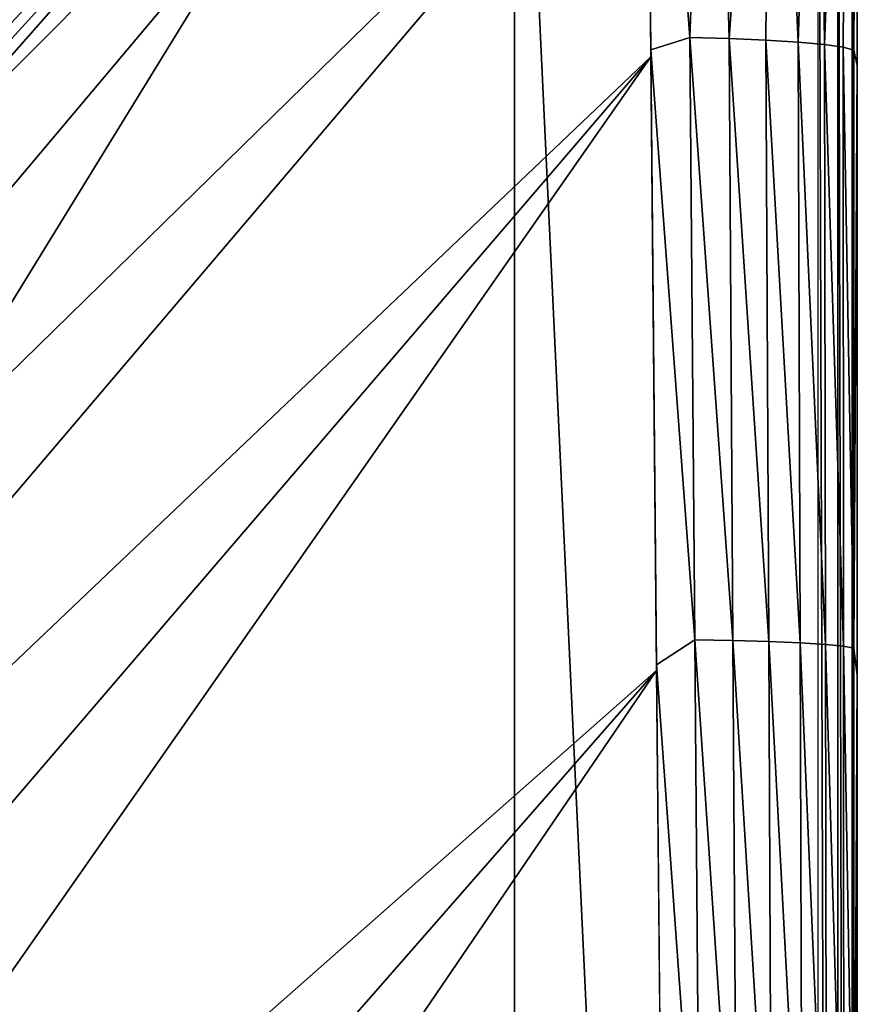
# Model space of a CAD drawing. Units: inches. Extents: x -15.3 to 15.3, y -33 to 33.1.
# Drawn here: x 7.8 to 10.5, y -13.5 to -10.4 of the extents above; entities that cross this region are included whole.
import ezdxf

# ---------------------------------------------------------------- set-up
doc = ezdxf.new("R2010")
doc.units = ezdxf.units.IN
doc.header["$MEASUREMENT"] = 0
doc.layers.add('SEAT-SEATFABRIC', color=5, linetype='Continuous')

msp = doc.modelspace()

# ---------------------------------------------------------------- linework, layer by layer
at = {"layer": 'SEAT-SEATFABRIC'}
for points in [[(6.3274, -8.5084, 18.4126), (6.3274, -8.5084, 18.4126), (3.0426, -12.6891, 19.1273), (8.0431, -8.5244, 18.3095)], [(3.0426, -12.6891, 19.1273), (3.0426, -12.6891, 19.1273), (3.5466, -13.0561, 19.1414), (8.0431, -8.5244, 18.3095)], [(3.5466, -13.0561, 19.1414), (3.5466, -13.0561, 19.1414), (4.0331, -13.4432, 19.1493), (8.0431, -8.5244, 18.3095)], [(8.0431, -8.5244, 18.3095), (8.0431, -8.5244, 18.3095), (4.0331, -13.4432, 19.1493), (8.9039, -8.5325, 18.242)], [(4.502, -13.8503, 19.151), (4.502, -13.8503, 19.151), (8.9039, -8.5325, 18.242), (4.0331, -13.4432, 19.1493)], [(9.7818, -8.5407, 18.1621), (9.7818, -8.5407, 18.1621), (8.9039, -8.5325, 18.242), (4.502, -13.8503, 19.151)], [(4.9532, -14.2773, 19.1465), (4.9532, -14.2773, 19.1465), (9.7818, -8.5407, 18.1621), (4.502, -13.8503, 19.151)], [(9.7912, -9.5442, 18.2449), (9.7912, -9.5442, 18.2449), (9.7818, -8.5407, 18.1621), (4.9532, -14.2773, 19.1465)], [(9.7818, -8.5407, 18.1621), (9.7818, -8.5407, 18.1621), (9.9249, -10.4658, 18.2844), (9.9954, -8.5454, 18.1089)], [(9.8002, -10.5051, 18.3134), (9.8002, -10.5051, 18.3134), (9.9249, -10.4658, 18.2844), (9.7818, -8.5407, 18.1621)], [(9.9249, -10.4658, 18.2844), (9.9249, -10.4658, 18.2844), (10.0496, -10.4692, 18.2345), (9.9954, -8.5454, 18.1089)], [(9.9954, -8.5454, 18.1089), (9.9954, -8.5454, 18.1089), (10.0496, -10.4692, 18.2345), (10.1843, -8.5555, 17.9962)], [(10.1843, -8.5555, 17.9962), (10.1843, -8.5555, 17.9962), (10.0496, -10.4692, 18.2345), (10.167, -10.4742, 18.1603)], [(10.2704, -10.4807, 18.0639), (10.2704, -10.4807, 18.0639), (10.1843, -8.5555, 17.9962), (10.167, -10.4742, 18.1603)], [(10.3323, -8.57, 17.8338), (10.3323, -8.57, 17.8338), (10.1843, -8.5555, 17.9962), (10.2704, -10.4807, 18.0639)], [(10.3538, -10.4884, 17.9498), (10.3538, -10.4884, 17.9498), (10.3323, -8.57, 17.8338), (10.2704, -10.4807, 18.0639)], [(10.4265, -8.5876, 17.6355), (10.4265, -8.5876, 17.6355), (10.3323, -8.57, 17.8338), (10.3538, -10.4884, 17.9498)], [(10.4133, -10.4969, 17.8245), (10.4133, -10.4969, 17.8245), (10.4265, -8.5876, 17.6355), (10.3538, -10.4884, 17.9498)], [(10.4479, -10.5056, 17.695), (10.4479, -10.5056, 17.695), (10.4265, -8.5876, 17.6355), (10.4133, -10.4969, 17.8245)], [(10.4479, -10.5056, 17.695), (10.4479, -10.5056, 17.695), (10.4588, -8.607, 17.4186), (10.4265, -8.5876, 17.6355)], [(9.3651, -8.7007, 12.9373), (9.3651, -8.7007, 12.9373), (10.3338, -29.2958, 12.9373), (10.3338, -8.607, 12.9373)], [(10.3338, -8.607, 12.9373), (10.3338, -8.607, 12.9373), (10.3963, -29.2958, 12.9541), (10.3338, -29.2958, 12.9373)], [(10.3963, -8.607, 12.9541), (10.3963, -8.607, 12.9541), (10.3963, -29.2958, 12.9541), (10.3338, -8.607, 12.9373)], [(10.4421, -29.2958, 12.9998), (10.4421, -29.2958, 12.9998), (10.3963, -29.2958, 12.9541), (10.3963, -8.607, 12.9541)], [(10.4421, -8.607, 12.9998), (10.4421, -8.607, 12.9998), (10.4421, -29.2958, 12.9998), (10.3963, -8.607, 12.9541)], [(10.4588, -29.2958, 13.0623), (10.4588, -29.2958, 13.0623), (10.4421, -29.2958, 12.9998), (10.4421, -8.607, 12.9998)], [(10.4588, -8.607, 13.0623), (10.4588, -8.607, 13.0623), (10.4588, -29.2958, 13.0623), (10.4421, -8.607, 12.9998)], [(10.4588, -10.5548, 17.5706), (10.4588, -10.5548, 17.5706), (10.4588, -8.607, 17.4186), (10.4479, -10.5056, 17.695)], [(10.4588, -8.607, 13.0623), (10.4588, -8.607, 13.0623), (10.4588, -10.5548, 17.5706), (10.4588, -8.607, 17.4186)], [(10.4588, -12.4997, 17.6793), (10.4588, -12.4997, 17.6793), (10.4588, -10.5548, 17.5706), (10.4588, -8.607, 13.0623)], [(10.4588, -14.4394, 17.7446), (10.4588, -14.4394, 17.7446), (10.4588, -12.4997, 17.6793), (10.4588, -8.607, 13.0623)], [(10.4588, -8.607, 13.0623), (10.4588, -8.607, 13.0623), (10.4588, -16.3718, 17.7664), (10.4588, -14.4394, 17.7446)], [(10.4588, -20.4199, 17.7664), (10.4588, -20.4199, 17.7664), (10.4588, -16.3718, 17.7664), (10.4588, -8.607, 13.0623)], [(10.4588, -29.2958, 13.0623), (10.4588, -29.2958, 13.0623), (10.4588, -20.4199, 17.7664), (10.4588, -8.607, 13.0623)], [(-8.2319, -26.4667, 15.1561), (-8.2319, -26.4667, 15.1561), (-8.0084, -26.7597, 15.1561), (9.3651, -8.7007, 15.1561)], [(9.3651, -8.7007, 15.1561), (9.3651, -8.7007, 15.1561), (-8.2319, -8.7007, 15.1561), (-8.2319, -26.4667, 15.1561)], [(-8.0084, -26.7597, 15.1561), (-8.0084, -26.7597, 15.1561), (-7.7678, -27.0388, 15.1561), (9.3651, -8.7007, 15.1561)], [(9.3651, -8.7007, 15.1561), (9.3651, -8.7007, 15.1561), (-7.7678, -27.0388, 15.1561), (-7.5111, -27.303, 15.1561)], [(-7.5111, -27.303, 15.1561), (-7.5111, -27.303, 15.1561), (-7.2389, -27.5513, 15.1561), (9.3651, -8.7007, 15.1561)], [(-7.2389, -27.5513, 15.1561), (-7.2389, -27.5513, 15.1561), (-3.1513, -29.0535, 15.1561), (9.3651, -8.7007, 15.1561)], [(9.3651, -8.7007, 15.1561), (9.3651, -8.7007, 15.1561), (-3.1513, -29.0535, 15.1561), (9.3651, -29.0535, 15.1561)], [(9.3651, -29.2958, 12.9373), (9.3651, -29.2958, 12.9373), (10.3338, -29.2958, 12.9373), (9.3651, -8.7007, 12.9373)], [(9.3651, -29.4189, 13.084), (9.3651, -29.4189, 13.084), (9.3651, -8.7007, 15.1561), (9.3651, -29.0535, 15.1561)], [(9.3651, -8.7007, 12.9373), (9.3651, -8.7007, 12.9373), (9.3651, -8.7007, 15.1561), (9.3651, -29.4189, 13.084)], [(9.3651, -29.2958, 12.9373), (9.3651, -29.2958, 12.9373), (9.3651, -8.7007, 12.9373), (9.3651, -29.4189, 13.084)], [(5.3866, -14.7241, 19.1358), (5.3866, -14.7241, 19.1358), (9.7912, -9.5442, 18.2449), (4.9532, -14.2773, 19.1465)], [(9.8004, -10.5272, 18.3148), (9.8004, -10.5272, 18.3148), (9.7912, -9.5442, 18.2449), (5.3866, -14.7241, 19.1358)], [(9.9404, -12.3859, 18.3883), (9.9404, -12.3859, 18.3883), (9.9249, -10.4658, 18.2844), (9.8002, -10.5051, 18.3134)], [(9.9249, -10.4658, 18.2844), (9.9249, -10.4658, 18.2844), (10.062, -12.3883, 18.3366), (10.0496, -10.4692, 18.2345)], [(9.9404, -12.3859, 18.3883), (9.9404, -12.3859, 18.3883), (10.062, -12.3883, 18.3366), (9.9249, -10.4658, 18.2844)], [(10.0496, -10.4692, 18.2345), (10.0496, -10.4692, 18.2345), (10.1762, -12.3917, 18.2616), (10.167, -10.4742, 18.1603)], [(10.0496, -10.4692, 18.2345), (10.0496, -10.4692, 18.2345), (10.062, -12.3883, 18.3366), (10.1762, -12.3917, 18.2616)], [(10.167, -10.4742, 18.1603), (10.167, -10.4742, 18.1603), (10.1762, -12.3917, 18.2616), (10.2763, -12.3961, 18.1655)], [(10.167, -10.4742, 18.1603), (10.167, -10.4742, 18.1603), (10.2763, -12.3961, 18.1655), (10.2704, -10.4807, 18.0639)], [(10.2704, -10.4807, 18.0639), (10.2704, -10.4807, 18.0639), (10.3571, -12.4013, 18.0525), (10.3538, -10.4884, 17.9498)], [(10.2763, -12.3961, 18.1655), (10.2763, -12.3961, 18.1655), (10.3571, -12.4013, 18.0525), (10.2704, -10.4807, 18.0639)], [(9.8185, -12.4665, 18.4205), (9.8185, -12.4665, 18.4205), (9.9404, -12.3859, 18.3883), (9.8002, -10.5051, 18.3134)], [(10.4147, -12.4069, 17.9288), (10.4147, -12.4069, 17.9288), (10.4133, -10.4969, 17.8245), (10.3538, -10.4884, 17.9498)], [(10.3571, -12.4013, 18.0525), (10.3571, -12.4013, 18.0525), (10.4147, -12.4069, 17.9288), (10.3538, -10.4884, 17.9498)], [(10.4482, -12.4128, 17.8011), (10.4482, -12.4128, 17.8011), (10.4479, -10.5056, 17.695), (10.4133, -10.4969, 17.8245)], [(10.4482, -12.4128, 17.8011), (10.4482, -12.4128, 17.8011), (10.4133, -10.4969, 17.8245), (10.4147, -12.4069, 17.9288)], [(10.4588, -10.5548, 17.5706), (10.4588, -10.5548, 17.5706), (10.4479, -10.5056, 17.695), (10.4482, -12.4128, 17.8011)], [(5.802, -15.1905, 19.1188), (5.802, -15.1905, 19.1188), (9.8004, -10.5272, 18.3148), (5.3866, -14.7241, 19.1358)], [(6.1994, -15.6766, 19.0957), (6.1994, -15.6766, 19.0957), (9.8004, -10.5272, 18.3148), (5.802, -15.1905, 19.1188)], [(9.8187, -12.4847, 18.4213), (9.8187, -12.4847, 18.4213), (9.8004, -10.5272, 18.3148), (6.1994, -15.6766, 19.0957)], [(10.4588, -12.4997, 17.6793), (10.4588, -12.4997, 17.6793), (10.4588, -10.5548, 17.5706), (10.4482, -12.4128, 17.8011)], [(9.9564, -14.3827, 18.4515), (9.9564, -14.3827, 18.4515), (9.9404, -12.3859, 18.3883), (9.8185, -12.4665, 18.4205)], [(9.9404, -12.3859, 18.3883), (9.9404, -12.3859, 18.3883), (10.0748, -14.3839, 18.3982), (10.062, -12.3883, 18.3366)], [(9.9564, -14.3827, 18.4515), (9.9564, -14.3827, 18.4515), (10.0748, -14.3839, 18.3982), (9.9404, -12.3859, 18.3883)], [(10.062, -12.3883, 18.3366), (10.062, -12.3883, 18.3366), (10.0748, -14.3839, 18.3982), (10.1855, -14.3856, 18.3225)], [(10.1762, -12.3917, 18.2616), (10.1762, -12.3917, 18.2616), (10.062, -12.3883, 18.3366), (10.1855, -14.3856, 18.3225)], [(10.1762, -12.3917, 18.2616), (10.1762, -12.3917, 18.2616), (10.2824, -14.3878, 18.2267), (10.2763, -12.3961, 18.1655)], [(10.1762, -12.3917, 18.2616), (10.1762, -12.3917, 18.2616), (10.1855, -14.3856, 18.3225), (10.2824, -14.3878, 18.2267)], [(10.2763, -12.3961, 18.1655), (10.2763, -12.3961, 18.1655), (10.2824, -14.3878, 18.2267), (10.3604, -14.3904, 18.1149)], [(10.2763, -12.3961, 18.1655), (10.2763, -12.3961, 18.1655), (10.3604, -14.3904, 18.1149), (10.3571, -12.4013, 18.0525)], [(10.3571, -12.4013, 18.0525), (10.3571, -12.4013, 18.0525), (10.4161, -14.3932, 17.993), (10.4147, -12.4069, 17.9288)], [(10.3604, -14.3904, 18.1149), (10.3604, -14.3904, 18.1149), (10.4161, -14.3932, 17.993), (10.3571, -12.4013, 18.0525)], [(10.4147, -12.4069, 17.9288), (10.4147, -12.4069, 17.9288), (10.4486, -14.3961, 17.8673), (10.4482, -12.4128, 17.8011)], [(10.4161, -14.3932, 17.993), (10.4161, -14.3932, 17.993), (10.4486, -14.3961, 17.8673), (10.4147, -12.4069, 17.9288)], [(10.4486, -14.3961, 17.8673), (10.4486, -14.3961, 17.8673), (10.4588, -12.4997, 17.6793), (10.4482, -12.4128, 17.8011)], [(6.5787, -16.182, 19.0663), (6.5787, -16.182, 19.0663), (9.8187, -12.4847, 18.4213), (6.1994, -15.6766, 19.0957)], [(6.9397, -16.7068, 19.0308), (6.9397, -16.7068, 19.0308), (9.8187, -12.4847, 18.4213), (6.5787, -16.182, 19.0663)], [(9.8368, -14.4382, 18.4838), (9.8368, -14.4382, 18.4838), (9.8187, -12.4847, 18.4213), (6.9397, -16.7068, 19.0308)], [(9.8367, -14.4228, 18.4834), (9.8367, -14.4228, 18.4834), (9.9564, -14.3827, 18.4515), (9.8185, -12.4665, 18.4205)], [(10.4588, -14.4394, 17.7446), (10.4588, -14.4394, 17.7446), (10.4588, -12.4997, 17.6793), (10.4486, -14.3961, 17.8673)]]:
    msp.add_3dface(points, dxfattribs=at)

doc.saveas('drawing.dxf')
